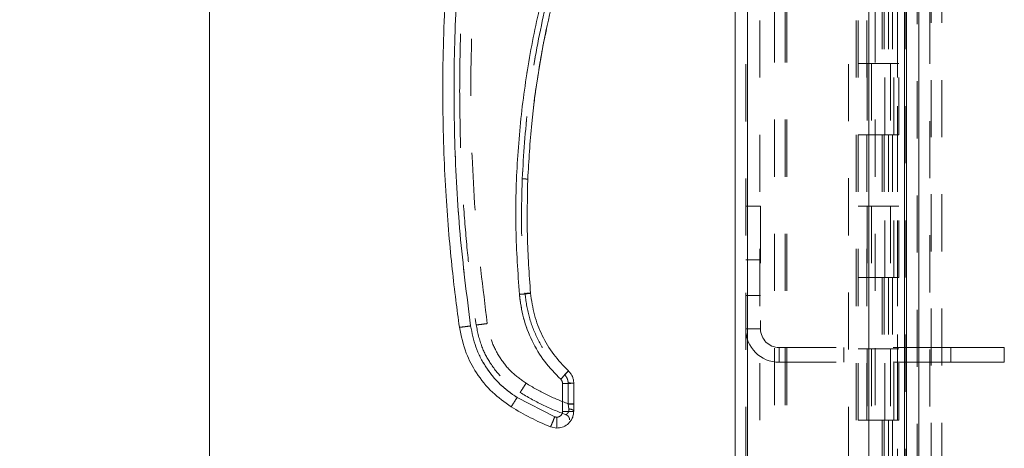
# Model space of a CAD drawing. Units: inches. Extents: x 0 to 23.4, y 0 to 16.5.
# Drawn here: x 12.1 to 13.8, y 6.1 to 6.8 of the extents above; entities that cross this region are included whole.
import ezdxf

# ---------------------------------------------------------------- set-up
doc = ezdxf.new("R2010")
doc.units = ezdxf.units.IN
doc.header["$MEASUREMENT"] = 0
doc.linetypes.add('HIDDEN', pattern=[0.075, 0.05, -0.025])
doc.styles.add('SLDTEXTSTYLE0', font='TXT', dxfattribs={"width": 0.75})
doc.dimstyles.new('SLDDIMSTYLE1', dxfattribs={"dimtxt": 0.125, "dimasz": 0.13, "dimexe": 0, "dimexo": 0.0625, "dimgap": 0.03125, "dimtad": 0, "dimtih": 1, "dimtoh": 1, "dimlfac": 4, "dimrnd": 1e-09, "dimzin": 4, "dimdsep": 46, "dimtxsty": 'SLDTEXTSTYLE0', "dimsah": 1, "dimcen": 0.09, "dimadec": 0, "dimazin": 1, "dimtfac": 1, "dimtdec": 3, "dimtofl": 0, "dimtmove": 0, "dimatfit": 3, "dimfxl": 1, "dimfrac": 2, "dimtolj": 1, "dimtzin": 12, "dimarcsym": 0})

# ---------------------------------------------------------------- blocks, each defined once
blk = doc.blocks.new('_D_7')
at = {"color": 7, "linetype": 'Continuous', "lineweight": 0}
for p, q in [((13.6088, 10.0021), (12.2946, 10.0021)), ((12.4196, 10.0021), (12.4196, 7.6267)), ((12.2118, 7.6267), (12.6274, 7.6267)), ((12.6274, 7.3774), (12.2118, 7.3774)), ((12.4196, 5.0021), (12.4196, 7.3774)), ((13.6088, 5.0021), (12.2946, 5.0021))]:
    blk.add_line(p, q, dxfattribs=at)
for centre, start, end in [((12.2118, 7.5021), 90, 270), ((12.6274, 7.5021), 270, 90)]:
    blk.add_arc(centre, 0.1246, start, end, dxfattribs=at)
for points in [[(12.4196, 10.0021), (12.3996, 9.8721), (12.4396, 9.8721)], [(12.4196, 5.0021), (12.4396, 5.1321), (12.3996, 5.1321)]]:
    blk.add_solid(points, dxfattribs=at)
at = {"color": 7, "linetype": 'Continuous', "lineweight": 0, "insert": (12.2118, 7.564, -0.0241), "char_height": 0.125, "attachment_point": 1, "style": 'SLDTEXTSTYLE0'}
blk.add_mtext('20.00', dxfattribs=at)

msp = doc.modelspace()

# ---------------------------------------------------------------- linework, layer by layer
at = {"color": 7, "linetype": 'Continuous', "lineweight": 15}
for p, q in [((13.64012, 9.98338), (13.64012, 5.02073)), ((13.66204, 9.98338), (13.66204, 5.02073)), ((13.33996, 5.25048), (13.33996, 9.75363)), ((13.36189, 9.75335), (13.36189, 5.25077)), ((13.57439, 9.75335), (13.57439, 5.25077)), ((13.63687, 9.6505), (13.63687, 5.35362)), ((13.0378, 6.19161), (13.0378, 6.1424)), ((13.05748, 6.15566), (13.05748, 6.19213)), ((13.02427, 6.13327), (12.95825, 6.16692)), ((13.05748, 6.15566), (13.05748, 6.15484)), ((13.05748, 6.14292), (13.05748, 6.15484)), ((13.02795, 6.13256), (13.02427, 6.13327)), ((13.02795, 6.11339), (13.0169, 6.11554))]:
    msp.add_line(p, q, dxfattribs=at)
at = {"color": 7, "linetype": 'HIDDEN', "lineweight": 0}
for p, q in [((13.65879, 5.02073), (13.65879, 9.98338)), ((13.66204, 9.98338), (13.66204, 5.02073)), ((13.35864, 5.25048), (13.35864, 9.75363)), ((13.36189, 9.75335), (13.36189, 5.25077)), ((13.53871, 5.25077), (13.53871, 9.75335)), ((13.40879, 5.35362), (13.40879, 9.6505)), ((13.42747, 5.35362), (13.42747, 9.6505)), ((13.43072, 5.35362), (13.43072, 9.6505)), ((13.63687, 5.35362), (13.63687, 9.6505)), ((13.38364, 9.62706), (13.38364, 5.37706)), ((13.55214, 9.62706), (13.55214, 5.37706)), ((13.55539, 9.62706), (13.55539, 5.37706)), ((13.57101, 9.62706), (13.57101, 5.37706)), ((13.6243, 5.37706), (13.6243, 9.62706)), ((13.62449, 9.62706), (13.62449, 5.37706)), ((13.63898, 5.37706), (13.63898, 9.62706)), ((13.68121, 5.15102), (13.68121, 7.32277)), ((13.68346, 7.32277), (13.68346, 5.15102)), ((13.70214, 7.32277), (13.70214, 5.15102)), ((13.58514, 5.35362), (13.58514, 7.01027)), ((13.5977, 6.87706), (13.5977, 6.75206)), ((13.60132, 6.87706), (13.60132, 6.75206)), ((13.60876, 6.87706), (13.60876, 6.75206)), ((13.616, 6.87706), (13.616, 6.75206)), ((13.57101, 6.75206), (13.55539, 6.75206)), ((13.60876, 6.75206), (13.57101, 6.75206)), ((13.5716, 6.75206), (13.5716, 6.62706)), ((13.5716, 6.75206), (13.61058, 6.75206)), ((13.57912, 6.75206), (13.57912, 6.62706)), ((13.60226, 6.62706), (13.60226, 6.75206)), ((13.61058, 6.75206), (13.61201, 6.75206)), ((13.61201, 6.75206), (13.61201, 6.62706)), ((13.62669, 6.75206), (13.61201, 6.75206)), ((13.61789, 6.62706), (13.61789, 6.75206)), ((13.62669, 6.62706), (13.62669, 6.75206)), ((13.57101, 6.62706), (13.55539, 6.62706)), ((13.57101, 6.62706), (13.60876, 6.62706)), ((13.61058, 6.62706), (13.5716, 6.62706)), ((13.5977, 6.62706), (13.5977, 6.50206)), ((13.60132, 6.62706), (13.60132, 6.50206)), ((13.60876, 6.62706), (13.60876, 6.50206)), ((13.61201, 6.62706), (13.61058, 6.62706)), ((13.62669, 6.62706), (13.61201, 6.62706)), ((13.616, 6.62706), (13.616, 6.50206)), ((13.35864, 6.50193), (13.38464, 6.50193)), ((13.38464, 6.50193), (13.38464, 6.28706)), ((13.57101, 6.50206), (13.55539, 6.50206)), ((13.60876, 6.50206), (13.57101, 6.50206)), ((13.5716, 6.50206), (13.5716, 6.37706)), ((13.5716, 6.50206), (13.61058, 6.50206)), ((13.57912, 6.50206), (13.57912, 6.37706)), ((13.60226, 6.37706), (13.60226, 6.50206)), ((13.61058, 6.50206), (13.61201, 6.50206)), ((13.61201, 6.50206), (13.61201, 6.37706)), ((13.62669, 6.50206), (13.61201, 6.50206)), ((13.61789, 6.37706), (13.61789, 6.50206)), ((13.62669, 6.37706), (13.62669, 6.50206)), ((13.38464, 6.40818), (13.35864, 6.40818)), ((13.57101, 6.37706), (13.55539, 6.37706)), ((13.57101, 6.37706), (13.60876, 6.37706)), ((13.61058, 6.37706), (13.5716, 6.37706)), ((13.5977, 6.37706), (13.5977, 6.25206)), ((13.60132, 6.37706), (13.60132, 6.25206)), ((13.60876, 6.37706), (13.60876, 6.25206)), ((13.61201, 6.37706), (13.61058, 6.37706)), ((13.62669, 6.37706), (13.61201, 6.37706)), ((13.616, 6.37706), (13.616, 6.25206)), ((13.35864, 6.34568), (13.38464, 6.34568)), ((13.35864, 6.28706), (13.38464, 6.28706)), ((13.41714, 6.25456), (13.71776, 6.25456)), ((13.41714, 6.22856), (13.41714, 6.25456)), ((13.53026, 6.22856), (13.53026, 6.25456)), ((13.57101, 6.25206), (13.55539, 6.25206)), ((13.60876, 6.25206), (13.57101, 6.25206)), ((13.5716, 6.25206), (13.5716, 6.12706)), ((13.5716, 6.25206), (13.61058, 6.25206)), ((13.57912, 6.25206), (13.57912, 6.12706)), ((13.60226, 6.12706), (13.60226, 6.25206)), ((13.61058, 6.25206), (13.61201, 6.25206)), ((13.61201, 6.25206), (13.61201, 6.12706)), ((13.62669, 6.25206), (13.61201, 6.25206)), ((13.61789, 6.12706), (13.61789, 6.25206)), ((13.62669, 6.12706), (13.62669, 6.25206)), ((13.71776, 6.22856), (13.71776, 6.25456)), ((13.71776, 6.25456), (13.81151, 6.25456)), ((13.81151, 6.22856), (13.81151, 6.25456)), ((13.41714, 6.22856), (13.71776, 6.22856)), ((13.71776, 6.22856), (13.81151, 6.22856)), ((13.0378, 6.19161), (13.0378, 6.1424)), ((13.04764, 6.19239), (13.04764, 6.15592)), ((13.02427, 6.13327), (12.95825, 6.16692)), ((13.04773, 6.15534), (13.04764, 6.15592)), ((13.04764, 6.15592), (13.04773, 6.15534)), ((13.04898, 6.14694), (13.04773, 6.15534)), ((13.04773, 6.15534), (13.04898, 6.14694)), ((13.57101, 6.12706), (13.55539, 6.12706)), ((13.57101, 6.12706), (13.60876, 6.12706)), ((13.61058, 6.12706), (13.5716, 6.12706)), ((13.5977, 6.12706), (13.5977, 6.00206)), ((13.60132, 6.12706), (13.60132, 6.00206)), ((13.60876, 6.12706), (13.60876, 6.00206)), ((13.61201, 6.12706), (13.61058, 6.12706)), ((13.62669, 6.12706), (13.61201, 6.12706)), ((13.616, 6.12706), (13.616, 6.00206))]:
    msp.add_line(p, q, dxfattribs=at)
for radius in [0.0585, 0.0325]:
    msp.add_arc((13.41714, 6.28706), radius, 180, 270, dxfattribs=at)
at = {"color": 7, "linetype": 'Continuous', "lineweight": 15}
for points, knots in [([(12.8573, 6.29004), (12.85515, 6.30578), (12.85054, 6.33948), (12.84434, 6.39352), (12.83848, 6.45435), (12.83348, 6.52201), (12.82976, 6.59648), (12.82789, 6.67682), (12.82829, 6.7611), (12.8311, 6.84411), (12.83587, 6.92156), (12.84184, 6.99017), (12.84827, 7.04998), (12.85312, 7.08686), (12.85536, 7.10386)], [0, 0, 0, 0, 0.0583802, 0.1249967, 0.1998494, 0.2829383, 0.3742631, 0.4738239, 0.5782087, 0.6839305, 0.7789708, 0.8633292, 0.9370057, 1, 1, 1, 1]), ([(12.8768, 6.29229), (12.87008, 6.34587), (12.85664, 6.45314), (12.84774, 6.61523), (12.84735, 6.77759), (12.85548, 6.93972), (12.86841, 7.04706), (12.87486, 7.10068)], [0, 0, 0, 0, 0.1997509, 0.3998722, 0.6001213, 0.8002469, 1, 1, 1, 1]), ([(13.04966, 7.02504), (13.03754, 6.98888), (13.01324, 6.91643), (12.98678, 6.80464), (12.9678, 6.69118), (12.95735, 6.57662), (12.95456, 6.46178), (12.95966, 6.38554), (12.96221, 6.34748)], [0, 0, 0, 0, 0.1661585, 0.3328564, 0.4999954, 0.6671284, 0.8338329, 1, 1, 1, 1]), ([(12.977, 6.54925), (12.97886, 6.58172), (12.98243, 6.64432), (12.99449, 6.73412), (13.00979, 6.81628), (13.02777, 6.89071), (13.047, 6.95758), (13.06138, 6.9992), (13.06819, 7.01891)], [0, 0, 0, 0, 0.2030769, 0.3915908, 0.5655409, 0.7249263, 0.8697463, 1, 1, 1, 1]), ([(12.99625, 6.73986), (12.99665, 6.7425), (12.99905, 6.75836), (13.00345, 6.7823), (13.00796, 6.80348), (13.00969, 6.81159)], [0, 0, 0, 0, 0.110001, 0.6593202, 1, 1, 1, 1]), ([(12.98742, 6.67697), (12.98848, 6.68608), (12.99057, 6.70413), (12.99346, 6.72206), (12.99488, 6.73094)], [0, 0, 0, 0, 0.5047917, 1, 1, 1, 1]), ([(12.98182, 6.34971), (12.97944, 6.38293), (12.97467, 6.44937), (12.97623, 6.51596), (12.97701, 6.54925)], [0, 0, 0, 0, 0.499999, 1, 1, 1, 1]), ([(12.96221, 6.34748), (12.96509, 6.34774), (12.97084, 6.34826), (12.97728, 6.34897), (12.98113, 6.34947), (12.98159, 6.34963), (12.98182, 6.34971)], [0, 0, 0, 0, 0.2796208, 0.5592371, 0.7796169, 1, 1, 1, 1]), ([(12.96221, 6.34748), (12.96416, 6.33361), (12.96809, 6.30565), (12.98366, 6.26594), (13.00535, 6.22921), (13.02495, 6.20888), (13.03467, 6.19881)], [0, 0, 0, 0, 0.2479113, 0.5000237, 0.7521237, 1, 1, 1, 1]), ([(13.04811, 6.2137), (13.03915, 6.223), (13.02122, 6.2416), (13.00146, 6.27513), (12.98723, 6.31134), (12.98362, 6.33692), (12.98182, 6.34971)], [0, 0, 0, 0, 0.2499767, 0.4999449, 0.7500712, 1, 1, 1, 1]), ([(12.8573, 6.29004), (12.85768, 6.29002), (12.85843, 6.28997), (12.86365, 6.29054), (12.87007, 6.29135), (12.87455, 6.29197), (12.8768, 6.29229)], [0, 0, 0, 0, 0.2796222, 0.5592398, 0.7796181, 1, 1, 1, 1]), ([(12.8573, 6.29004), (12.86056, 6.27466), (12.8665, 6.2466), (12.88711, 6.20811), (12.91325, 6.1754), (12.93657, 6.15877), (12.94781, 6.15075)], [0, 0, 0, 0, 0.2742177, 0.500014, 0.7589255, 1, 1, 1, 1]), ([(12.95825, 6.16692), (12.94789, 6.17433), (12.92692, 6.18933), (12.9026, 6.21991), (12.88454, 6.25455), (12.87936, 6.27981), (12.8768, 6.29229)], [0, 0, 0, 0, 0.2469868, 0.4999678, 0.752966, 1, 1, 1, 1]), ([(13.03467, 6.19881), (13.03664, 6.20092), (13.04059, 6.20516), (13.045, 6.21002), (13.04764, 6.21301), (13.04795, 6.21347), (13.04811, 6.2137)], [0, 0, 0, 0, 0.27962053, 0.55923683, 0.77961721, 1, 1, 1, 1]), ([(13.05748, 6.19213), (13.05736, 6.19415), (13.05713, 6.19818), (13.0552, 6.20396), (13.05229, 6.20931), (13.0495, 6.21224), (13.04811, 6.2137)], [0, 0, 0, 0, 0.2501343, 0.4995397, 0.7505578, 1, 1, 1, 1]), ([(13.03467, 6.19881), (13.03514, 6.19832), (13.03607, 6.19734), (13.03704, 6.19556), (13.03768, 6.19363), (13.03776, 6.19229), (13.0378, 6.19161)], [0, 0, 0, 0, 0.249969, 0.4999684, 0.7496522, 1, 1, 1, 1]), ([(12.94781, 6.15075), (12.94804, 6.15103), (12.94849, 6.1516), (12.95128, 6.15591), (12.95469, 6.16125), (12.95706, 6.16503), (12.95825, 6.16692)], [0, 0, 0, 0, 0.2796311, 0.5592578, 0.7796272, 1, 1, 1, 1]), ([(12.94781, 6.15075), (12.95902, 6.14407), (12.98128, 6.13083), (13.00509, 6.12061), (13.0169, 6.11554)], [0, 0, 0, 0, 0.5037278, 1, 1, 1, 1]), ([(13.05748, 6.14292), (13.05731, 6.14052), (13.05699, 6.13586), (13.0545, 6.12947), (13.05099, 6.12409), (13.04548, 6.11867), (13.03769, 6.11428), (13.03103, 6.11367), (13.02795, 6.11339)], [0, 0, 0, 0, 0.1550155, 0.3015235, 0.4395177, 0.5689918, 0.8013831, 1, 1, 1, 1]), ([(13.0378, 6.1424), (13.03767, 6.14116), (13.03746, 6.13925), (13.03624, 6.13696), (13.03496, 6.13539), (13.0334, 6.13412), (13.0311, 6.13289), (13.02919, 6.13269), (13.02795, 6.13256)], [0, 0, 0, 0, 0.2394811, 0.3696005, 0.5000557, 0.6301575, 0.7605952, 1, 1, 1, 1]), ([(13.0169, 6.11554), (13.01706, 6.11586), (13.01738, 6.1165), (13.01936, 6.12123), (13.02176, 6.12708), (13.02343, 6.13121), (13.02427, 6.13327)], [0, 0, 0, 0, 0.2796321, 0.5592598, 0.7796282, 1, 1, 1, 1]), ([(13.02795, 6.11339), (13.02795, 6.11375), (13.02795, 6.11446), (13.02795, 6.11957), (13.02795, 6.12588), (13.02795, 6.13033), (13.02795, 6.13256)], [0, 0, 0, 0, 0.27963296, 0.55926159, 0.77962913, 1, 1, 1, 1])]:
    msp.add_open_spline(points, degree=3, knots=knots, dxfattribs=at)
at = {"color": 7, "linetype": 'HIDDEN', "lineweight": 0}
for points, knots in [([(12.8768, 6.29229), (12.87008, 6.34587), (12.85664, 6.45314), (12.84774, 6.61523), (12.84735, 6.77759), (12.85548, 6.93972), (12.86841, 7.04706), (12.87486, 7.10068)], [0, 0, 0, 0, 0.1997509, 0.3998722, 0.6001213, 0.8002469, 1, 1, 1, 1]), ([(12.85768, 6.70394), (12.85793, 6.73322), (12.85841, 6.78871), (12.86195, 6.86726), (12.86671, 6.93647), (12.87212, 6.99636), (12.87631, 7.03313), (12.87823, 7.04998)], [0, 0, 0, 0, 0.25327833, 0.47991803, 0.67991853, 0.85327933, 1, 1, 1, 1]), ([(12.90603, 6.29642), (12.89838, 6.35871), (12.88309, 6.48328), (12.8758, 6.67149), (12.87895, 6.85982), (12.8915, 6.9847), (12.89778, 7.04714)], [0, 0, 0, 0, 0.2499994, 0.4999997, 0.7499966, 1, 1, 1, 1]), ([(12.90603, 6.29642), (12.89838, 6.35871), (12.88309, 6.48328), (12.8758, 6.67149), (12.87895, 6.85982), (12.8915, 6.9847), (12.89778, 7.04714)], [0, 0, 0, 0, 0.2499994, 0.4999997, 0.7499966, 1, 1, 1, 1]), ([(12.96717, 6.54989), (12.96981, 6.59222), (12.97509, 6.67701), (12.99611, 6.80287), (13.02578, 6.92697), (13.05394, 7.00712), (13.068, 7.04713)], [0, 0, 0, 0, 0.2495991, 0.5000053, 0.7504088, 1, 1, 1, 1]), ([(13.068, 7.04713), (13.05394, 7.00712), (13.02578, 6.92697), (12.99611, 6.80287), (12.97509, 6.67701), (12.96981, 6.59222), (12.96717, 6.54989)], [0, 0, 0, 0, 0.24959118, 0.49999468, 0.75040086, 1, 1, 1, 1]), ([(13.04966, 7.02504), (13.03754, 6.98888), (13.01324, 6.91643), (12.98678, 6.80464), (12.9678, 6.69118), (12.95735, 6.57662), (12.95456, 6.46178), (12.95966, 6.38554), (12.96221, 6.34748)], [0, 0, 0, 0, 0.1661585, 0.3328564, 0.4999954, 0.6671284, 0.8338329, 1, 1, 1, 1]), ([(12.85768, 6.70394), (12.85803, 6.66923), (12.85871, 6.60347), (12.86368, 6.51041), (12.87037, 6.42846), (12.87796, 6.35758), (12.88384, 6.31411), (12.88654, 6.29418)], [0, 0, 0, 0, 0.25325852, 0.47988853, 0.67988923, 0.85325992, 1, 1, 1, 1]), ([(12.96717, 6.54989), (12.96638, 6.51639), (12.96481, 6.44939), (12.96961, 6.38253), (12.97202, 6.34911)], [0, 0, 0, 0, 0.5000003, 1, 1, 1, 1]), ([(12.96717, 6.54989), (12.96638, 6.51639), (12.96481, 6.44939), (12.96961, 6.38253), (12.97202, 6.34911)], [0, 0, 0, 0, 0.5000003, 1, 1, 1, 1]), ([(12.98182, 6.34971), (12.98145, 6.3496), (12.9807, 6.34939), (12.97545, 6.34876), (12.96899, 6.34809), (12.96447, 6.34768), (12.96221, 6.34748)], [0, 0, 0, 0, 0.27962087, 0.55923711, 0.77961671, 1, 1, 1, 1]), ([(12.96221, 6.34748), (12.96416, 6.33361), (12.96809, 6.30565), (12.98366, 6.26594), (13.00535, 6.22921), (13.02495, 6.20888), (13.03467, 6.19881)], [0, 0, 0, 0, 0.2479113, 0.5000237, 0.7521237, 1, 1, 1, 1]), ([(12.98182, 6.34971), (12.98163, 6.34973), (12.98126, 6.34978), (12.97865, 6.34963), (12.9754, 6.3494), (12.97315, 6.34921), (12.97202, 6.34911)], [0, 0, 0, 0, 0.2796528, 0.5592106, 0.7796316, 1, 1, 1, 1]), ([(12.97202, 6.34911), (12.97345, 6.34923), (12.97633, 6.34947), (12.97956, 6.34969), (12.98147, 6.34977), (12.9817, 6.34973), (12.98182, 6.34971)], [0, 0, 0, 0, 0.2796528, 0.5592106, 0.7796316, 1, 1, 1, 1]), ([(12.97202, 6.34911), (12.9739, 6.33572), (12.97768, 6.30895), (12.99257, 6.27105), (13.01325, 6.23597), (13.03201, 6.2165), (13.04139, 6.20677)], [0, 0, 0, 0, 0.2501015, 0.4999984, 0.7499776, 1, 1, 1, 1]), ([(12.97202, 6.34911), (12.9739, 6.33572), (12.97768, 6.30895), (12.99257, 6.27106), (13.01324, 6.23598), (13.03201, 6.21651), (13.04139, 6.20677)], [0, 0, 0, 0, 0.2500225, 0.5000019, 0.7498988, 1, 1, 1, 1]), ([(12.88654, 6.29418), (12.88692, 6.29416), (12.88767, 6.29411), (12.89289, 6.29468), (12.8993, 6.29549), (12.90379, 6.29611), (12.90603, 6.29642)], [0, 0, 0, 0, 0.2796222, 0.5592398, 0.7796181, 1, 1, 1, 1]), ([(12.90603, 6.29642), (12.90318, 6.29603), (12.89747, 6.29524), (12.89107, 6.29447), (12.88724, 6.2941), (12.88677, 6.29415), (12.88654, 6.29418)], [0, 0, 0, 0, 0.2796222, 0.5592398, 0.7796181, 1, 1, 1, 1]), ([(12.88654, 6.29418), (12.88931, 6.2811), (12.89436, 6.25725), (12.91188, 6.22454), (12.93409, 6.19673), (12.95392, 6.1826), (12.96347, 6.17578)], [0, 0, 0, 0, 0.274219, 0.500013, 0.7589258, 1, 1, 1, 1]), ([(12.97391, 6.19195), (12.96528, 6.19813), (12.9478, 6.21063), (12.92753, 6.23611), (12.91249, 6.26498), (12.90817, 6.28603), (12.90603, 6.29642)], [0, 0, 0, 0, 0.24698678, 0.49996775, 0.75296604, 1, 1, 1, 1]), ([(12.97391, 6.19195), (12.96528, 6.19813), (12.9478, 6.21063), (12.92753, 6.23611), (12.91249, 6.26498), (12.90817, 6.28603), (12.90603, 6.29642)], [0, 0, 0, 0, 0.2469868, 0.4999678, 0.752966, 1, 1, 1, 1]), ([(12.8768, 6.29229), (12.87394, 6.29189), (12.86824, 6.2911), (12.86184, 6.29034), (12.85801, 6.28996), (12.85754, 6.29002), (12.8573, 6.29004)], [0, 0, 0, 0, 0.2796222, 0.5592398, 0.7796181, 1, 1, 1, 1]), ([(12.95825, 6.16692), (12.94789, 6.17433), (12.92692, 6.18933), (12.9026, 6.21991), (12.88454, 6.25455), (12.87936, 6.27981), (12.8768, 6.29229)], [0, 0, 0, 0, 0.2469868, 0.4999678, 0.752966, 1, 1, 1, 1]), ([(13.04811, 6.2137), (13.04786, 6.21335), (13.04735, 6.21265), (13.04375, 6.20863), (13.03932, 6.2038), (13.03622, 6.20047), (13.03467, 6.19881)], [0, 0, 0, 0, 0.2796206, 0.5592364, 0.779616, 1, 1, 1, 1]), ([(13.04139, 6.20677), (13.04238, 6.20782), (13.04435, 6.20991), (13.04656, 6.21222), (13.04787, 6.21353), (13.04803, 6.21364), (13.04811, 6.2137)], [0, 0, 0, 0, 0.2796528, 0.5592106, 0.7796316, 1, 1, 1, 1]), ([(13.04139, 6.20677), (13.04238, 6.20782), (13.04435, 6.20991), (13.04656, 6.21222), (13.04787, 6.21353), (13.04803, 6.21364), (13.04811, 6.2137)], [0, 0, 0, 0, 0.2796528, 0.5592106, 0.7796316, 1, 1, 1, 1]), ([(12.96347, 6.17578), (12.9637, 6.17607), (12.96415, 6.17664), (12.96694, 6.18094), (12.97035, 6.18628), (12.97272, 6.19006), (12.97391, 6.19195)], [0, 0, 0, 0, 0.27963106, 0.55925776, 0.77962719, 1, 1, 1, 1]), ([(12.96347, 6.17578), (12.9637, 6.17607), (12.96415, 6.17664), (12.96694, 6.18094), (12.97035, 6.18628), (12.97272, 6.19006), (12.97391, 6.19195)], [0, 0, 0, 0, 0.2796311, 0.5592578, 0.7796272, 1, 1, 1, 1]), ([(13.04764, 6.15592), (13.03488, 6.16096), (13.00936, 6.17104), (12.98573, 6.18498), (12.97391, 6.19195)], [0, 0, 0, 0, 0.4999929, 1, 1, 1, 1]), ([(13.04764, 6.15592), (13.03488, 6.16096), (13.00936, 6.17104), (12.98573, 6.18498), (12.97391, 6.19195)], [0, 0, 0, 0, 0.4999929, 1, 1, 1, 1]), ([(13.0378, 6.19161), (13.03776, 6.19229), (13.03768, 6.19363), (13.03704, 6.19556), (13.03607, 6.19734), (13.03514, 6.19832), (13.03467, 6.19881)], [0, 0, 0, 0, 0.2503478, 0.5000316, 0.750031, 1, 1, 1, 1]), ([(13.04764, 6.19239), (13.04756, 6.19373), (13.04741, 6.19642), (13.04612, 6.20028), (13.04418, 6.20385), (13.04232, 6.20579), (13.04139, 6.20677)], [0, 0, 0, 0, 0.2503292, 0.5003122, 0.7501621, 1, 1, 1, 1]), ([(13.04139, 6.20677), (13.04232, 6.20579), (13.04419, 6.20384), (13.04612, 6.20027), (13.04741, 6.19642), (13.04756, 6.19373), (13.04764, 6.19239)], [0, 0, 0, 0, 0.2501505, 0.5003041, 0.7499833, 1, 1, 1, 1]), ([(12.96347, 6.17578), (12.97643, 6.16816), (13.00213, 6.15305), (13.02993, 6.14227), (13.0437, 6.13693)], [0, 0, 0, 0, 0.50432915, 1, 1, 1, 1]), ([(12.95825, 6.16692), (12.95674, 6.16452), (12.95372, 6.15971), (12.95031, 6.1544), (12.94825, 6.15127), (12.94796, 6.15092), (12.94781, 6.15075)], [0, 0, 0, 0, 0.2796311, 0.5592578, 0.7796272, 1, 1, 1, 1]), ([(13.0378, 6.1424), (13.03775, 6.14165), (13.03765, 6.14015), (13.03682, 6.13792), (13.03547, 6.13585), (13.03352, 6.13416), (13.03122, 6.13298), (13.02879, 6.13251), (13.02641, 6.13256), (13.02499, 6.13304), (13.02427, 6.13327)], [0, 0, 0, 0, 0.1171291, 0.2342484, 0.3670181, 0.5000525, 0.6328001, 0.7658167, 0.8827713, 1, 1, 1, 1]), ([(13.0437, 6.13693), (13.04389, 6.13703), (13.04426, 6.13723), (13.04656, 6.13889), (13.04836, 6.14145), (13.04916, 6.14437), (13.04904, 6.14608), (13.04898, 6.14694)], [0, 0, 0, 0, 0.2472157, 0.4985328, 0.7475101, 0.8723562, 1, 1, 1, 1]), ([(13.04898, 6.14694), (13.04904, 6.14608), (13.04916, 6.14437), (13.04836, 6.14146), (13.04657, 6.1389), (13.04426, 6.13723), (13.04389, 6.13703), (13.0437, 6.13693)], [0, 0, 0, 0, 0.1273138, 0.2519112, 0.5010573, 0.7522877, 1, 1, 1, 1]), ([(13.05748, 6.15484), (13.05729, 6.15491), (13.05692, 6.15506), (13.05433, 6.15522), (13.05111, 6.15532), (13.04885, 6.15533), (13.04773, 6.15534)], [0, 0, 0, 0, 0.2796568, 0.5592209, 0.7796361, 1, 1, 1, 1]), ([(13.05748, 6.15484), (13.05729, 6.15491), (13.05692, 6.15506), (13.05433, 6.15522), (13.05111, 6.15532), (13.04885, 6.15533), (13.04773, 6.15534)], [0, 0, 0, 0, 0.2796568, 0.5592209, 0.7796361, 1, 1, 1, 1]), ([(13.02427, 6.13327), (13.02321, 6.13065), (13.02108, 6.12539), (13.01867, 6.11958), (13.01721, 6.11613), (13.017, 6.11573), (13.0169, 6.11554)], [0, 0, 0, 0, 0.2796321, 0.5592598, 0.7796282, 1, 1, 1, 1])]:
    msp.add_open_spline(points, degree=3, knots=knots, dxfattribs=at)
for points in [[(12.977, 6.54925), (12.97686, 6.54929), (12.97656, 6.54937), (12.97429, 6.54954), (12.97104, 6.54973), (12.96846, 6.54984), (12.96717, 6.54989)], [(12.977, 6.54925), (12.97685, 6.54929), (12.97655, 6.54937), (12.9743, 6.54954), (12.97103, 6.54973), (12.96846, 6.54984), (12.96717, 6.54989)], [(13.0378, 6.19161), (13.04038, 6.19162), (13.04553, 6.19164), (13.05203, 6.19176), (13.05659, 6.19193), (13.05718, 6.19206), (13.05748, 6.19213)], [(13.04764, 6.19239), (13.04893, 6.19238), (13.05151, 6.19237), (13.05477, 6.19231), (13.05704, 6.19223), (13.05734, 6.19216), (13.05748, 6.19213)], [(13.05748, 6.19213), (13.05734, 6.19216), (13.05704, 6.19223), (13.05477, 6.19231), (13.05151, 6.19237), (13.04893, 6.19238), (13.04764, 6.19239)], [(13.05748, 6.15566), (13.05734, 6.1557), (13.05704, 6.15576), (13.05477, 6.15585), (13.05151, 6.15591), (13.04893, 6.15592), (13.04764, 6.15592)], [(13.04764, 6.15592), (13.04893, 6.15592), (13.05151, 6.15591), (13.05477, 6.15585), (13.05704, 6.15576), (13.05734, 6.1557), (13.05748, 6.15566)], [(13.0378, 6.1424), (13.04038, 6.14241), (13.04554, 6.14242), (13.05204, 6.14254), (13.05659, 6.14271), (13.05719, 6.14285), (13.05748, 6.14292)], [(13.04898, 6.14694), (13.05013, 6.14683), (13.05243, 6.14659), (13.0552, 6.14564), (13.05711, 6.14437), (13.05736, 6.1434), (13.05748, 6.14292)], [(13.05748, 6.14292), (13.05736, 6.1434), (13.05711, 6.14437), (13.0552, 6.14564), (13.05243, 6.14659), (13.05013, 6.14683), (13.04898, 6.14694)], [(13.0437, 6.13693), (13.04462, 6.13651), (13.04646, 6.13566), (13.04855, 6.13341), (13.04997, 6.13068), (13.05015, 6.12867), (13.05024, 6.12766)]]:
    msp.add_open_spline(points, degree=3, dxfattribs=at)
at = {"color": 7, "linetype": 'Continuous', "lineweight": 15}
for points in [[(13.05748, 6.19213), (13.05718, 6.19206), (13.05659, 6.19193), (13.05203, 6.19176), (13.04553, 6.19164), (13.04038, 6.19162), (13.0378, 6.19161)], [(13.0378, 6.1424), (13.04038, 6.14241), (13.04554, 6.14242), (13.05204, 6.14254), (13.05659, 6.14271), (13.05719, 6.14285), (13.05748, 6.14292)]]:
    msp.add_open_spline(points, degree=3, dxfattribs=at)

# ---------------------------------------------------------------- dimensions: what is measured, and where the dimension line sits
at = {"color": 7, "linetype": 'Continuous', "lineweight": 0}
dim = msp.add_linear_dim(base=(12.41964, 5.00206), p1=(13.65879, 10.00206), p2=(13.65879, 5.00206), angle=90, dimstyle='SLDDIMSTYLE1', dxfattribs=at)
dim.commit()
dim.dimension.update_dxf_attribs({"geometry": '_D_7', "text_midpoint": (12.41964, 7.50206), "dimtype": 160})

doc.saveas('drawing.dxf')
